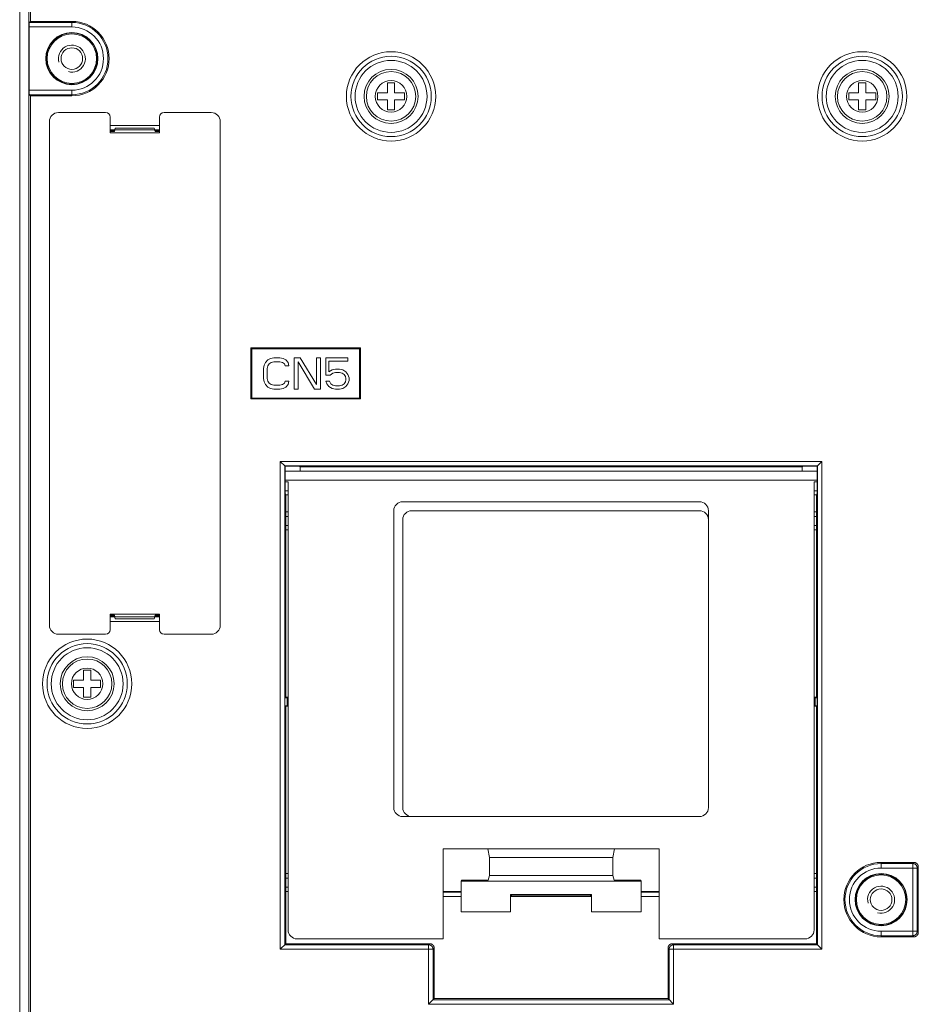
# Model space of a CAD drawing. Units: inches. Extents: x 7 to 829, y 30 to 575.
# Drawn here: x 457 to 557, y 380 to 489 of the extents above; entities that cross this region are included whole.
import ezdxf

# ---------------------------------------------------------------- set-up
doc = ezdxf.new("R2010")
doc.units = ezdxf.units.IN
doc.header["$LTSCALE"] = 0.25
doc.header["$MEASUREMENT"] = 0
doc.layers.add('22', color=7, linetype='Continuous')

msp = doc.modelspace()

# ---------------------------------------------------------------- linework, layer by layer
at = {"layer": '22', "color": 7, "linetype": 'Continuous', "lineweight": 9}
for p, q in [((456.913, 297.991), (456.913, 509.395)), ((457.913, 298.99), (457.913, 508.395)), ((458.117, 489.182), (458.116, 508.605)), ((457.977, 488.693), (457.978, 488.756)), ((457.977, 488.627), (457.977, 488.693)), ((457.977, 488.56), (457.977, 488.627)), ((457.977, 481.512), (457.977, 488.56)), ((462.717, 488.56), (457.977, 488.56)), ((457.978, 488.756), (457.979, 488.805)), ((457.979, 488.805), (457.98, 488.85)), ((457.98, 488.85), (457.981, 488.882)), ((457.981, 488.882), (457.982, 488.912)), ((457.982, 488.912), (457.983, 488.939)), ((457.983, 488.939), (457.984, 488.956)), ((457.984, 488.972), (457.985, 488.987)), ((457.984, 488.956), (457.984, 488.972)), ((458.117, 489.182), (457.994, 489.06)), ((462.717, 489.06), (457.994, 489.06)), ((462.717, 489.182), (458.117, 489.182)), ((462.717, 488.56), (462.717, 489.182)), ((497.817, 482.343), (497.817, 481.243)), ((498.617, 482.343), (497.817, 482.343)), ((498.617, 481.243), (498.617, 482.343)), ((550.217, 482.343), (550.217, 481.243)), ((551.017, 482.343), (550.217, 482.343)), ((551.017, 481.243), (551.017, 482.343)), ((457.977, 481.526), (462.717, 481.526)), ((457.977, 481.445), (457.977, 481.512)), ((457.978, 481.38), (457.977, 481.445)), ((457.978, 481.317), (457.978, 481.38)), ((457.979, 481.269), (457.978, 481.317)), ((457.98, 481.224), (457.979, 481.269)), ((457.981, 481.193), (457.98, 481.224)), ((457.982, 481.164), (457.981, 481.193)), ((457.983, 481.137), (457.982, 481.164)), ((457.984, 481.121), (457.983, 481.137)), ((457.985, 481.106), (457.984, 481.121)), ((457.986, 481.092), (457.985, 481.106)), ((457.986, 481.079), (457.986, 481.092)), ((458.117, 480.903), (457.994, 481.026)), ((457.994, 481.026), (462.717, 481.026)), ((458.117, 332.045), (458.117, 480.903)), ((458.117, 480.903), (462.717, 480.903)), ((462.717, 480.903), (462.717, 481.526)), ((496.717, 481.243), (496.717, 480.443)), ((497.817, 481.243), (496.717, 481.243)), ((499.717, 481.243), (498.617, 481.243)), ((499.717, 480.443), (499.717, 481.243)), ((549.117, 481.243), (549.117, 480.443)), ((550.217, 481.243), (549.117, 481.243)), ((552.117, 481.243), (551.017, 481.243)), ((552.117, 480.443), (552.117, 481.243)), ((496.717, 480.443), (497.817, 480.443)), ((497.817, 480.443), (497.817, 479.343)), ((498.617, 479.343), (498.617, 480.443)), ((498.617, 480.443), (499.717, 480.443)), ((549.117, 480.443), (550.217, 480.443)), ((550.217, 480.443), (550.217, 479.343)), ((551.017, 479.343), (551.017, 480.443)), ((551.017, 480.443), (552.117, 480.443)), ((466.467, 479.043), (461.217, 479.043)), ((466.967, 478.543), (466.967, 476.793)), ((472.467, 476.793), (472.467, 478.543)), ((478.217, 479.043), (472.967, 479.043)), ((497.817, 479.343), (498.617, 479.343)), ((550.217, 479.343), (551.017, 479.343)), ((460.217, 478.043), (460.217, 422.043)), ((466.967, 477.613), (472.467, 477.613)), ((467.545, 477.318), (467.467, 476.924)), ((467.545, 477.318), (471.888, 477.318)), ((471.888, 477.318), (471.967, 476.924)), ((479.217, 422.043), (479.217, 478.043)), ((466.967, 477.113), (472.467, 477.113)), ((466.967, 477.043), (467.49, 477.043)), ((466.967, 476.924), (467.467, 476.924)), ((472.467, 476.793), (466.967, 476.793)), ((471.943, 477.043), (472.467, 477.043)), ((471.967, 476.924), (472.467, 476.924)), ((482.628, 447.205), (482.628, 452.881)), ((482.628, 452.881), (482.717, 452.793)), ((482.628, 452.881), (494.805, 452.881)), ((482.717, 452.793), (482.717, 447.293)), ((494.717, 452.793), (482.717, 452.793)), ((494.805, 452.881), (494.717, 452.793)), ((494.717, 447.293), (494.717, 452.793)), ((494.805, 452.881), (494.805, 447.205)), ((484.235, 451.271), (484.089, 450.974)), ((484.527, 451.569), (484.235, 451.271)), ((484.819, 451.718), (484.527, 451.569)), ((484.527, 450.899), (484.673, 451.122)), ((484.673, 451.122), (484.892, 451.271)), ((485.183, 451.793), (484.819, 451.718)), ((484.892, 451.271), (485.183, 451.346)), ((485.839, 451.793), (485.183, 451.793)), ((485.183, 451.346), (485.839, 451.346)), ((486.204, 451.718), (485.839, 451.793)), ((485.839, 451.346), (486.131, 451.271)), ((486.131, 451.271), (486.35, 451.122)), ((486.496, 451.569), (486.204, 451.718)), ((486.35, 451.122), (486.423, 450.899)), ((486.787, 451.271), (486.496, 451.569)), ((486.86, 450.899), (486.787, 451.271)), ((487.444, 451.793), (487.444, 448.293)), ((488.1, 451.793), (487.444, 451.793)), ((487.881, 448.293), (487.881, 451.346)), ((487.881, 451.346), (489.704, 448.293)), ((489.923, 448.814), (488.1, 451.793)), ((489.923, 451.793), (489.923, 448.814)), ((490.36, 451.793), (489.923, 451.793)), ((490.36, 448.293), (490.36, 451.793)), ((490.944, 451.793), (490.944, 449.857)), ((493.423, 451.793), (490.944, 451.793)), ((491.308, 450.229), (491.308, 451.42)), ((491.308, 451.42), (493.423, 451.42)), ((493.423, 451.42), (493.423, 451.793)), ((484.089, 450.974), (484.017, 450.601)), ((484.017, 450.601), (484.017, 449.484)), ((484.454, 450.601), (484.527, 450.899)), ((484.454, 449.484), (484.454, 450.601)), ((486.423, 450.899), (486.86, 450.899)), ((491.673, 450.452), (491.308, 450.229)), ((491.454, 449.857), (491.746, 450.08)), ((492.037, 450.527), (491.673, 450.452)), ((491.746, 450.08), (492.037, 450.154)), ((492.475, 450.527), (492.037, 450.527)), ((492.037, 450.154), (492.475, 450.154)), ((492.839, 450.452), (492.475, 450.527)), ((492.475, 450.154), (492.767, 450.08)), ((492.767, 450.08), (492.985, 449.931)), ((493.204, 450.229), (492.839, 450.452)), ((492.985, 449.931), (493.131, 449.708)), ((493.423, 449.931), (493.204, 450.229)), ((493.569, 449.559), (493.423, 449.931)), ((484.017, 449.484), (484.089, 449.112)), ((484.089, 449.112), (484.235, 448.814)), ((484.235, 448.814), (484.527, 448.516)), ((484.527, 449.186), (484.454, 449.484)), ((484.673, 448.963), (484.527, 449.186)), ((484.892, 448.814), (484.673, 448.963)), ((485.183, 448.739), (484.892, 448.814)), ((486.131, 448.814), (485.839, 448.739)), ((486.35, 448.963), (486.131, 448.814)), ((486.423, 449.186), (486.35, 448.963)), ((486.86, 449.186), (486.423, 449.186)), ((486.496, 448.516), (486.787, 448.814)), ((486.787, 448.814), (486.86, 449.186)), ((490.944, 449.857), (491.454, 449.857)), ((490.944, 449.186), (491.089, 448.888)), ((491.381, 449.186), (490.944, 449.186)), ((491.089, 448.888), (491.308, 448.591)), ((491.527, 448.888), (491.381, 449.186)), ((491.746, 448.739), (491.527, 448.888)), ((492.985, 448.888), (492.767, 448.739)), ((493.131, 449.112), (492.985, 448.888)), ((493.131, 449.708), (493.204, 449.484)), ((493.204, 449.335), (493.131, 449.112)), ((493.204, 449.484), (493.204, 449.335)), ((493.204, 448.591), (493.423, 448.888)), ((493.423, 448.888), (493.569, 449.261)), ((493.569, 449.261), (493.569, 449.559)), ((484.527, 448.516), (484.819, 448.367)), ((484.819, 448.367), (485.183, 448.293)), ((485.839, 448.739), (485.183, 448.739)), ((485.183, 448.293), (485.839, 448.293)), ((485.839, 448.293), (486.204, 448.367)), ((486.204, 448.367), (486.496, 448.516)), ((487.444, 448.293), (487.881, 448.293)), ((489.704, 448.293), (490.36, 448.293)), ((491.308, 448.591), (491.673, 448.367)), ((491.673, 448.367), (492.037, 448.293)), ((492.037, 448.665), (491.746, 448.739)), ((492.475, 448.665), (492.037, 448.665)), ((492.037, 448.293), (492.475, 448.293)), ((492.767, 448.739), (492.475, 448.665)), ((492.475, 448.293), (492.839, 448.367)), ((492.839, 448.367), (493.204, 448.591)), ((482.628, 447.205), (482.717, 447.293)), ((494.805, 447.205), (482.628, 447.205)), ((482.717, 447.293), (494.717, 447.293)), ((494.805, 447.205), (494.717, 447.293)), ((485.894, 386.02), (485.894, 440.265)), ((486.429, 439.73), (485.894, 440.265)), ((485.894, 440.265), (546.139, 440.265)), ((545.604, 439.73), (546.139, 440.265)), ((546.139, 440.265), (546.139, 386.02)), ((486.394, 386.52), (486.394, 439.766)), ((486.394, 439.766), (545.639, 439.766)), ((486.429, 436.643), (486.429, 439.73)), ((488.017, 439.73), (486.429, 439.73)), ((545.604, 439.182), (486.429, 439.182)), ((488.104, 439.643), (488.017, 439.73)), ((488.104, 439.643), (488.104, 439.182)), ((488.104, 439.643), (543.929, 439.643)), ((543.929, 439.643), (544.017, 439.73)), ((543.929, 439.643), (543.929, 439.182)), ((545.604, 439.73), (544.017, 439.73)), ((545.604, 436.643), (545.604, 439.73)), ((545.639, 439.766), (545.639, 386.52)), ((545.604, 438.182), (486.429, 438.182)), ((486.767, 437.982), (486.429, 437.982)), ((486.767, 437.982), (486.767, 388.182)), ((545.267, 388.182), (545.267, 437.982)), ((545.604, 437.982), (545.267, 437.982)), ((486.767, 436.982), (486.429, 436.982)), ((545.604, 436.982), (545.267, 436.982)), ((486.517, 436.555), (486.429, 436.643)), ((486.517, 436.555), (486.517, 434.643)), ((486.517, 436.555), (486.767, 436.555)), ((532.517, 435.782), (499.517, 435.782)), ((545.517, 436.555), (545.267, 436.555)), ((545.517, 436.555), (545.604, 436.643)), ((545.517, 436.555), (545.517, 434.643)), ((486.507, 434.558), (486.508, 434.573)), ((486.517, 434.643), (486.516, 434.643)), ((486.516, 434.643), (486.767, 434.643)), ((498.517, 434.782), (498.517, 401.782)), ((532.517, 434.782), (500.517, 434.782)), ((533.517, 401.782), (533.517, 434.782)), ((545.267, 434.643), (545.517, 434.643)), ((545.517, 434.643), (545.517, 434.643)), ((545.525, 434.586), (545.525, 434.573)), ((545.525, 434.573), (545.526, 434.558)), ((486.499, 434.21), (486.5, 434.277)), ((486.499, 434.143), (486.499, 434.21)), ((486.499, 434.143), (486.499, 433.075)), ((486.499, 434.143), (486.767, 434.143)), ((486.5, 434.341), (486.501, 434.39)), ((486.5, 434.277), (486.5, 434.341)), ((486.501, 434.39), (486.502, 434.436)), ((486.502, 434.436), (486.503, 434.468)), ((486.503, 434.468), (486.504, 434.498)), ((486.504, 434.498), (486.505, 434.525)), ((486.505, 434.525), (486.506, 434.542)), ((486.506, 434.542), (486.507, 434.558)), ((499.517, 433.782), (499.517, 401.782)), ((545.267, 434.143), (545.534, 434.143)), ((545.526, 434.558), (545.527, 434.542)), ((545.527, 434.542), (545.528, 434.525)), ((545.528, 434.525), (545.529, 434.498)), ((545.529, 434.498), (545.53, 434.468)), ((545.53, 434.468), (545.531, 434.436)), ((545.531, 434.436), (545.532, 434.39)), ((545.532, 434.39), (545.533, 434.341)), ((545.533, 434.341), (545.533, 434.277)), ((545.533, 434.277), (545.534, 434.21)), ((545.534, 434.21), (545.534, 433.143)), ((486.767, 433.143), (486.499, 433.143)), ((486.5, 433.008), (486.499, 433.075)), ((486.5, 432.944), (486.5, 433.008)), ((486.501, 432.895), (486.5, 432.944)), ((486.502, 432.85), (486.501, 432.895)), ((486.503, 432.817), (486.502, 432.85)), ((486.504, 432.788), (486.503, 432.817)), ((486.505, 432.76), (486.504, 432.788)), ((486.506, 432.743), (486.505, 432.76)), ((486.507, 432.727), (486.506, 432.743)), ((486.508, 432.713), (486.507, 432.727)), ((486.508, 432.699), (486.508, 432.713)), ((486.517, 432.643), (486.516, 432.643)), ((486.517, 432.643), (486.517, 414.043)), ((486.517, 432.643), (486.767, 432.643)), ((545.534, 433.143), (545.267, 433.143)), ((545.267, 432.643), (545.517, 432.643)), ((545.517, 432.643), (545.517, 432.643)), ((545.517, 432.643), (545.517, 414.043)), ((545.526, 432.727), (545.525, 432.713)), ((545.527, 432.743), (545.526, 432.727)), ((545.528, 432.76), (545.527, 432.743)), ((545.529, 432.788), (545.528, 432.76)), ((545.53, 432.817), (545.529, 432.788)), ((545.531, 432.85), (545.53, 432.817)), ((545.532, 432.895), (545.531, 432.85)), ((545.533, 432.944), (545.532, 432.895)), ((545.534, 433.075), (545.533, 433.008)), ((545.533, 433.008), (545.533, 432.944)), ((545.534, 433.143), (545.534, 433.075)), ((466.967, 423.293), (466.967, 421.543)), ((466.967, 423.293), (472.467, 423.293)), ((467.467, 423.161), (466.967, 423.161)), ((467.49, 423.043), (466.967, 423.043)), ((472.467, 422.972), (466.967, 422.972)), ((467.545, 422.768), (467.467, 423.161)), ((471.888, 422.768), (467.545, 422.768)), ((471.888, 422.768), (471.967, 423.161)), ((472.467, 423.043), (471.943, 423.043)), ((472.467, 423.161), (471.967, 423.161)), ((472.467, 421.543), (472.467, 423.293)), ((472.467, 422.473), (466.967, 422.473)), ((461.217, 421.043), (466.467, 421.043)), ((472.967, 421.043), (478.217, 421.043)), ((464.017, 417.043), (464.017, 415.943)), ((464.817, 417.043), (464.017, 417.043)), ((464.817, 415.943), (464.817, 417.043)), ((462.917, 415.943), (462.917, 415.143)), ((464.017, 415.943), (462.917, 415.943)), ((462.917, 415.143), (464.017, 415.143)), ((464.017, 415.143), (464.017, 414.043)), ((465.917, 415.943), (464.817, 415.943)), ((464.817, 414.043), (464.817, 415.143)), ((464.817, 415.143), (465.917, 415.143)), ((465.917, 415.143), (465.917, 415.943)), ((464.017, 414.043), (464.817, 414.043)), ((486.517, 414.043), (486.412, 413.99)), ((486.412, 413.99), (486.412, 413.095)), ((486.664, 413.99), (486.412, 413.99)), ((486.517, 414.043), (486.717, 414.043)), ((486.717, 414.043), (486.664, 413.99)), ((486.664, 413.99), (486.664, 413.095)), ((486.717, 413.043), (486.717, 414.043)), ((545.317, 414.043), (545.317, 413.043)), ((545.369, 413.99), (545.317, 414.043)), ((545.317, 414.043), (545.517, 414.043)), ((545.369, 413.99), (545.369, 413.095)), ((545.621, 413.99), (545.369, 413.99)), ((545.517, 414.043), (545.621, 413.99)), ((545.621, 413.99), (545.621, 413.095)), ((486.517, 413.043), (486.412, 413.095)), ((486.664, 413.095), (486.412, 413.095)), ((486.517, 413.043), (486.517, 394.443)), ((486.517, 413.043), (486.717, 413.043)), ((486.717, 413.043), (486.664, 413.095)), ((545.369, 413.095), (545.317, 413.043)), ((545.317, 413.043), (545.517, 413.043)), ((545.621, 413.095), (545.369, 413.095)), ((545.517, 413.043), (545.621, 413.095)), ((545.517, 413.043), (545.517, 394.443)), ((499.517, 400.782), (532.517, 400.782)), ((504.017, 387.182), (504.017, 397.182)), ((504.017, 397.182), (528.017, 397.182)), ((508.982, 397.182), (509.149, 396.228)), ((523.051, 397.182), (522.884, 396.228)), ((528.017, 387.182), (528.017, 397.182)), ((522.884, 396.228), (509.149, 396.228)), ((509.154, 396.158), (509.155, 396.128)), ((509.155, 396.128), (509.156, 396.094)), ((509.156, 396.094), (509.158, 396.033)), ((509.158, 396.033), (509.159, 395.963)), ((509.159, 395.963), (509.161, 395.856)), ((509.161, 395.856), (509.163, 395.705)), ((509.163, 395.705), (509.164, 395.537)), ((509.164, 395.537), (509.165, 395.36)), ((509.165, 395.179), (509.164, 394.999)), ((509.165, 395.36), (509.165, 395.179)), ((522.869, 395.467), (522.868, 395.215)), ((522.868, 395.215), (522.869, 394.964)), ((522.87, 395.672), (522.869, 395.467)), ((522.872, 395.827), (522.87, 395.672)), ((522.873, 395.938), (522.872, 395.827)), ((522.875, 396.011), (522.873, 395.938)), ((522.876, 396.074), (522.875, 396.011)), ((522.877, 396.111), (522.876, 396.074)), ((552.717, 395.06), (552.717, 395.682)), ((556.356, 395.682), (552.717, 395.682)), ((556.234, 395.56), (552.717, 395.56)), ((556.234, 395.56), (556.356, 395.682)), ((556.234, 387.526), (556.234, 395.56)), ((556.733, 395.06), (556.856, 395.183)), ((556.856, 387.903), (556.856, 395.183)), ((486.499, 394.01), (486.5, 394.077)), ((486.5, 394.141), (486.501, 394.19)), ((486.5, 394.077), (486.5, 394.141)), ((486.501, 394.19), (486.502, 394.236)), ((486.502, 394.236), (486.503, 394.268)), ((486.503, 394.268), (486.504, 394.298)), ((486.504, 394.298), (486.505, 394.325)), ((486.505, 394.325), (486.506, 394.342)), ((486.506, 394.342), (486.507, 394.358)), ((486.507, 394.358), (486.508, 394.373)), ((486.517, 394.443), (486.516, 394.443)), ((486.516, 394.443), (486.767, 394.443)), ((509.149, 394.238), (509.017, 393.719)), ((522.884, 394.238), (509.149, 394.238)), ((509.157, 394.392), (509.156, 394.355)), ((509.158, 394.456), (509.157, 394.392)), ((509.16, 394.529), (509.158, 394.456)), ((509.162, 394.669), (509.16, 394.529)), ((509.163, 394.828), (509.162, 394.669)), ((509.164, 394.999), (509.163, 394.828)), ((522.869, 394.964), (522.87, 394.762)), ((522.87, 394.762), (522.872, 394.611)), ((522.872, 394.611), (522.874, 394.504)), ((522.874, 394.504), (522.875, 394.434)), ((522.875, 394.434), (522.877, 394.373)), ((522.877, 394.373), (522.878, 394.338)), ((522.878, 394.338), (522.879, 394.308)), ((522.884, 394.238), (523.017, 393.719)), ((545.267, 394.443), (545.517, 394.443)), ((545.517, 394.443), (545.517, 394.443)), ((545.525, 394.386), (545.525, 394.373)), ((545.525, 394.373), (545.526, 394.358)), ((545.526, 394.358), (545.527, 394.342)), ((545.527, 394.342), (545.528, 394.325)), ((545.528, 394.325), (545.529, 394.298)), ((545.529, 394.298), (545.53, 394.268)), ((545.53, 394.268), (545.531, 394.236)), ((545.531, 394.236), (545.532, 394.19)), ((545.532, 394.19), (545.533, 394.141)), ((545.533, 394.141), (545.533, 394.077)), ((545.533, 394.077), (545.534, 394.01)), ((556.733, 395.06), (552.717, 395.06)), ((556.733, 388.026), (556.733, 395.06)), ((486.499, 393.943), (486.499, 394.01)), ((486.499, 393.943), (486.499, 392.875)), ((486.499, 393.943), (486.767, 393.943)), ((506.086, 393.719), (506.017, 393.582)), ((506.017, 393.582), (506.017, 390.182)), ((526.017, 393.582), (506.017, 393.582)), ((509.017, 393.719), (506.086, 393.719)), ((525.947, 393.719), (523.017, 393.719)), ((525.947, 393.719), (526.017, 393.582)), ((526.017, 390.182), (526.017, 393.582)), ((545.267, 393.943), (545.534, 393.943)), ((545.534, 394.01), (545.534, 392.943)), ((486.767, 392.943), (486.499, 392.943)), ((486.5, 392.808), (486.499, 392.875)), ((486.5, 392.744), (486.5, 392.808)), ((486.501, 392.695), (486.5, 392.744)), ((486.502, 392.65), (486.501, 392.695)), ((486.503, 392.617), (486.502, 392.65)), ((486.504, 392.588), (486.503, 392.617)), ((486.505, 392.56), (486.504, 392.588)), ((486.506, 392.543), (486.505, 392.56)), ((486.507, 392.527), (486.506, 392.543)), ((486.508, 392.513), (486.507, 392.527)), ((486.508, 392.499), (486.508, 392.513)), ((486.517, 392.443), (486.516, 392.443)), ((486.517, 392.443), (486.517, 386.643)), ((486.517, 392.443), (486.767, 392.443)), ((506.017, 392.443), (504.017, 392.443)), ((506.017, 392.39), (504.017, 392.39)), ((506.017, 391.89), (504.017, 391.89)), ((511.517, 390.182), (511.517, 392.129)), ((511.517, 392.129), (511.663, 391.982)), ((520.517, 392.129), (511.517, 392.129)), ((511.517, 391.982), (520.517, 391.982)), ((520.517, 391.89), (511.517, 391.89)), ((520.517, 392.129), (520.37, 391.982)), ((520.517, 392.129), (520.517, 390.182)), ((528.017, 392.443), (526.017, 392.443)), ((528.017, 392.39), (526.017, 392.39)), ((528.017, 391.89), (526.017, 391.89)), ((545.534, 392.943), (545.267, 392.943)), ((545.267, 392.443), (545.517, 392.443)), ((545.517, 392.443), (545.517, 386.643)), ((545.517, 392.443), (545.517, 392.443)), ((545.526, 392.527), (545.525, 392.513)), ((545.527, 392.543), (545.526, 392.527)), ((545.528, 392.56), (545.527, 392.543)), ((545.529, 392.588), (545.528, 392.56)), ((545.53, 392.617), (545.529, 392.588)), ((545.531, 392.65), (545.53, 392.617)), ((545.532, 392.695), (545.531, 392.65)), ((545.533, 392.744), (545.532, 392.695)), ((545.534, 392.875), (545.533, 392.808)), ((545.533, 392.808), (545.533, 392.744)), ((545.534, 392.943), (545.534, 392.875)), ((506.017, 390.182), (511.517, 390.182)), ((520.517, 390.182), (526.017, 390.182)), ((552.717, 387.403), (552.717, 388.026)), ((552.717, 388.026), (556.733, 388.026)), ((552.717, 387.526), (556.234, 387.526)), ((556.234, 387.526), (556.356, 387.403)), ((556.733, 388.026), (556.856, 387.903)), ((485.894, 386.02), (486.517, 386.643)), ((502.394, 386.52), (486.394, 386.52)), ((486.517, 386.643), (502.517, 386.643)), ((487.767, 387.182), (504.017, 387.182)), ((502.517, 386.643), (502.394, 386.52)), ((502.394, 379.92), (502.394, 386.52)), ((528.017, 387.182), (544.267, 387.182)), ((529.516, 386.643), (529.639, 386.52)), ((545.517, 386.643), (529.516, 386.643)), ((529.639, 386.52), (529.639, 379.92)), ((545.639, 386.52), (529.639, 386.52)), ((545.517, 386.643), (546.139, 386.02)), ((552.717, 387.403), (556.356, 387.403)), ((502.894, 386.02), (485.894, 386.02)), ((503.017, 386.143), (502.894, 386.02)), ((502.894, 380.42), (502.894, 386.02)), ((503.017, 380.543), (503.017, 386.143)), ((529.017, 380.543), (529.017, 386.143)), ((529.017, 386.143), (529.139, 386.02)), ((529.139, 386.02), (529.139, 380.42)), ((546.139, 386.02), (529.139, 386.02)), ((502.394, 379.92), (503.017, 380.543)), ((529.639, 379.92), (502.394, 379.92)), ((529.139, 380.42), (502.894, 380.42)), ((503.017, 380.543), (529.017, 380.543)), ((529.017, 380.543), (529.639, 379.92))]:
    msp.add_line(p, q, dxfattribs=at)
for points in [[(457.985, 488.987), (457.986, 489), (457.986, 489.006), (457.987, 489.012), (457.987, 489.018), (457.988, 489.023), (457.988, 489.028), (457.989, 489.033), (457.989, 489.037), (457.99, 489.041), (457.99, 489.044), (457.99, 489.047), (457.991, 489.05), (457.991, 489.053), (457.992, 489.055), (457.992, 489.056), (457.993, 489.058), (457.993, 489.059), (457.994, 489.06)], [(457.994, 481.026), (457.993, 481.026), (457.993, 481.027), (457.992, 481.029), (457.992, 481.031), (457.991, 481.033), (457.991, 481.035), (457.99, 481.038), (457.99, 481.041), (457.99, 481.045), (457.989, 481.049), (457.989, 481.053), (457.988, 481.057), (457.988, 481.062), (457.987, 481.067), (457.987, 481.073), (457.986, 481.079)], [(486.508, 434.573), (486.508, 434.586), (486.509, 434.592), (486.509, 434.598), (486.51, 434.603), (486.51, 434.608), (486.511, 434.613), (486.511, 434.618), (486.512, 434.622), (486.512, 434.625), (486.512, 434.629), (486.513, 434.632), (486.513, 434.634), (486.514, 434.637), (486.514, 434.639), (486.515, 434.64), (486.515, 434.641), (486.516, 434.642), (486.516, 434.643)], [(545.517, 434.643), (545.517, 434.642), (545.518, 434.641), (545.518, 434.64), (545.519, 434.639), (545.519, 434.637), (545.52, 434.634), (545.52, 434.632), (545.521, 434.629), (545.521, 434.625), (545.522, 434.622), (545.522, 434.618), (545.522, 434.613), (545.523, 434.608), (545.523, 434.603), (545.524, 434.598), (545.524, 434.592), (545.525, 434.586)], [(486.516, 432.643), (486.516, 432.643), (486.515, 432.644), (486.515, 432.645), (486.514, 432.647), (486.514, 432.649), (486.513, 432.651), (486.513, 432.654), (486.512, 432.657), (486.512, 432.66), (486.512, 432.664), (486.511, 432.668), (486.511, 432.672), (486.51, 432.677), (486.51, 432.682), (486.509, 432.688), (486.509, 432.693), (486.508, 432.699)], [(545.525, 432.713), (545.525, 432.699), (545.524, 432.693), (545.524, 432.688), (545.523, 432.682), (545.523, 432.677), (545.522, 432.672), (545.522, 432.668), (545.522, 432.664), (545.521, 432.66), (545.521, 432.657), (545.52, 432.654), (545.52, 432.651), (545.519, 432.649), (545.519, 432.647), (545.518, 432.645), (545.518, 432.644), (545.517, 432.643), (545.517, 432.643)], [(509.149, 396.228), (509.15, 396.224), (509.15, 396.219), (509.151, 396.212), (509.152, 396.204), (509.152, 396.194), (509.153, 396.184), (509.153, 396.172), (509.154, 396.158)], [(522.884, 396.228), (522.883, 396.224), (522.883, 396.219), (522.882, 396.212), (522.881, 396.204), (522.881, 396.194), (522.88, 396.184), (522.88, 396.172), (522.879, 396.158), (522.878, 396.144), (522.877, 396.111)], [(556.234, 395.56), (556.247, 395.559), (556.26, 395.559), (556.273, 395.558), (556.286, 395.557), (556.299, 395.555), (556.312, 395.553), (556.325, 395.551), (556.337, 395.548), (556.35, 395.546), (556.363, 395.542), (556.375, 395.539), (556.388, 395.535), (556.4, 395.531), (556.413, 395.526), (556.425, 395.521), (556.437, 395.516), (556.449, 395.511), (556.46, 395.505), (556.472, 395.499), (556.483, 395.492), (556.495, 395.486), (556.506, 395.479), (556.516, 395.471), (556.527, 395.464), (556.538, 395.456), (556.548, 395.448), (556.558, 395.44), (556.568, 395.431), (556.577, 395.422), (556.587, 395.413), (556.596, 395.404), (556.605, 395.394), (556.613, 395.384), (556.622, 395.374), (556.63, 395.364), (556.638, 395.353), (556.645, 395.343), (556.653, 395.332), (556.66, 395.321), (556.666, 395.31), (556.673, 395.298), (556.679, 395.287), (556.684, 395.275), (556.69, 395.263), (556.695, 395.251), (556.7, 395.239), (556.705, 395.227), (556.709, 395.214), (556.713, 395.202), (556.716, 395.189), (556.719, 395.176), (556.722, 395.164), (556.725, 395.151), (556.727, 395.138), (556.729, 395.125), (556.731, 395.112), (556.732, 395.099), (556.733, 395.086), (556.733, 395.073), (556.733, 395.06)], [(556.356, 395.682), (556.37, 395.682), (556.383, 395.682), (556.396, 395.681), (556.409, 395.68), (556.422, 395.678), (556.435, 395.676), (556.448, 395.674), (556.46, 395.671), (556.473, 395.669), (556.486, 395.665), (556.498, 395.662), (556.511, 395.658), (556.523, 395.654), (556.536, 395.649), (556.548, 395.644), (556.56, 395.639), (556.572, 395.634), (556.583, 395.628), (556.595, 395.622), (556.606, 395.615), (556.618, 395.609), (556.629, 395.602), (556.64, 395.594), (556.65, 395.587), (556.661, 395.579), (556.671, 395.571), (556.681, 395.563), (556.691, 395.554), (556.701, 395.545), (556.71, 395.536), (556.719, 395.527), (556.728, 395.517), (556.736, 395.507), (556.745, 395.497), (556.753, 395.487), (556.761, 395.476), (556.768, 395.466), (556.776, 395.455), (556.783, 395.444), (556.789, 395.433), (556.796, 395.421), (556.802, 395.41), (556.808, 395.398), (556.813, 395.386), (556.818, 395.374), (556.823, 395.362), (556.828, 395.35), (556.832, 395.337), (556.836, 395.325), (556.839, 395.312), (556.842, 395.299), (556.845, 395.287), (556.848, 395.274), (556.85, 395.261), (556.852, 395.248), (556.853, 395.235), (556.855, 395.222), (556.856, 395.209), (556.856, 395.196), (556.856, 395.183)], [(486.508, 394.373), (486.508, 394.386), (486.509, 394.392), (486.509, 394.398), (486.51, 394.403), (486.51, 394.408), (486.511, 394.413), (486.511, 394.418), (486.512, 394.422), (486.512, 394.425), (486.512, 394.429), (486.513, 394.432), (486.513, 394.434), (486.514, 394.437), (486.514, 394.439), (486.515, 394.44), (486.515, 394.441), (486.516, 394.442), (486.516, 394.443)], [(509.156, 394.355), (509.155, 394.323), (509.154, 394.308), (509.153, 394.295), (509.153, 394.283), (509.152, 394.273), (509.152, 394.263), (509.151, 394.255), (509.15, 394.248), (509.15, 394.243), (509.149, 394.238)], [(522.879, 394.308), (522.88, 394.295), (522.88, 394.283), (522.881, 394.273), (522.881, 394.263), (522.882, 394.255), (522.883, 394.248), (522.883, 394.243), (522.884, 394.238)], [(545.517, 394.443), (545.517, 394.442), (545.518, 394.441), (545.518, 394.44), (545.519, 394.439), (545.519, 394.437), (545.52, 394.434), (545.52, 394.432), (545.521, 394.429), (545.521, 394.425), (545.522, 394.422), (545.522, 394.418), (545.522, 394.413), (545.523, 394.408), (545.523, 394.403), (545.524, 394.398), (545.524, 394.392), (545.525, 394.386)], [(486.516, 392.443), (486.516, 392.443), (486.515, 392.444), (486.515, 392.445), (486.514, 392.447), (486.514, 392.449), (486.513, 392.451), (486.513, 392.454), (486.512, 392.457), (486.512, 392.46), (486.512, 392.464), (486.511, 392.468), (486.511, 392.472), (486.51, 392.477), (486.51, 392.482), (486.509, 392.488), (486.509, 392.493), (486.508, 392.499)], [(545.525, 392.513), (545.525, 392.499), (545.524, 392.493), (545.524, 392.488), (545.523, 392.482), (545.523, 392.477), (545.522, 392.472), (545.522, 392.468), (545.522, 392.464), (545.521, 392.46), (545.521, 392.457), (545.52, 392.454), (545.52, 392.451), (545.519, 392.449), (545.519, 392.447), (545.518, 392.445), (545.518, 392.444), (545.517, 392.443), (545.517, 392.443)], [(556.733, 388.026), (556.733, 388.012), (556.733, 387.999), (556.732, 387.986), (556.731, 387.973), (556.729, 387.96), (556.727, 387.947), (556.725, 387.935), (556.722, 387.922), (556.719, 387.909), (556.716, 387.896), (556.713, 387.884), (556.709, 387.871), (556.705, 387.859), (556.7, 387.847), (556.695, 387.834), (556.69, 387.822), (556.684, 387.811), (556.679, 387.799), (556.673, 387.787), (556.666, 387.776), (556.66, 387.765), (556.653, 387.754), (556.645, 387.743), (556.638, 387.732), (556.63, 387.722), (556.622, 387.711), (556.613, 387.701), (556.605, 387.691), (556.596, 387.682), (556.587, 387.672), (556.577, 387.663), (556.568, 387.654), (556.558, 387.646), (556.548, 387.637), (556.538, 387.629), (556.527, 387.621), (556.516, 387.614), (556.506, 387.607), (556.495, 387.6), (556.483, 387.593), (556.472, 387.587), (556.46, 387.58), (556.449, 387.575), (556.437, 387.569), (556.425, 387.564), (556.413, 387.559), (556.4, 387.555), (556.388, 387.55), (556.375, 387.547), (556.363, 387.543), (556.35, 387.54), (556.337, 387.537), (556.325, 387.534), (556.312, 387.532), (556.299, 387.53), (556.286, 387.529), (556.273, 387.527), (556.26, 387.527), (556.247, 387.526), (556.234, 387.526)], [(556.856, 387.903), (556.856, 387.89), (556.856, 387.876), (556.855, 387.863), (556.853, 387.85), (556.852, 387.837), (556.85, 387.824), (556.848, 387.812), (556.845, 387.799), (556.842, 387.786), (556.839, 387.773), (556.836, 387.761), (556.832, 387.748), (556.828, 387.736), (556.823, 387.724), (556.818, 387.711), (556.813, 387.699), (556.808, 387.687), (556.802, 387.676), (556.796, 387.664), (556.789, 387.653), (556.783, 387.642), (556.776, 387.63), (556.768, 387.62), (556.761, 387.609), (556.753, 387.598), (556.745, 387.588), (556.736, 387.578), (556.728, 387.568), (556.719, 387.559), (556.71, 387.549), (556.701, 387.54), (556.691, 387.531), (556.681, 387.523), (556.671, 387.514), (556.661, 387.506), (556.65, 387.498), (556.64, 387.491), (556.629, 387.484), (556.618, 387.477), (556.606, 387.47), (556.595, 387.464), (556.583, 387.457), (556.572, 387.452), (556.56, 387.446), (556.548, 387.441), (556.536, 387.436), (556.523, 387.432), (556.511, 387.427), (556.498, 387.424), (556.486, 387.42), (556.473, 387.417), (556.46, 387.414), (556.448, 387.411), (556.435, 387.409), (556.422, 387.407), (556.409, 387.406), (556.396, 387.405), (556.383, 387.404), (556.37, 387.403), (556.356, 387.403)], [(502.394, 386.52), (502.407, 386.52), (502.42, 386.519), (502.433, 386.518), (502.446, 386.517), (502.459, 386.515), (502.472, 386.514), (502.485, 386.511), (502.498, 386.509), (502.511, 386.506), (502.523, 386.503), (502.536, 386.499), (502.548, 386.495), (502.561, 386.491), (502.573, 386.486), (502.585, 386.482), (502.597, 386.476), (502.609, 386.471), (502.621, 386.465), (502.632, 386.459), (502.644, 386.453), (502.655, 386.446), (502.666, 386.439), (502.677, 386.432), (502.687, 386.424), (502.698, 386.416), (502.708, 386.408), (502.718, 386.4), (502.728, 386.391), (502.738, 386.382), (502.747, 386.373), (502.756, 386.364), (502.765, 386.354), (502.774, 386.344), (502.782, 386.334), (502.79, 386.324), (502.798, 386.314), (502.806, 386.303), (502.813, 386.292), (502.82, 386.281), (502.827, 386.27), (502.833, 386.258), (502.839, 386.247), (502.845, 386.235), (502.85, 386.223), (502.855, 386.211), (502.86, 386.199), (502.865, 386.187), (502.869, 386.174), (502.873, 386.162), (502.877, 386.149), (502.88, 386.137), (502.883, 386.124), (502.885, 386.111), (502.887, 386.098), (502.889, 386.085), (502.891, 386.072), (502.892, 386.059), (502.893, 386.046), (502.893, 386.033), (502.894, 386.02)], [(502.517, 386.643), (502.53, 386.642), (502.543, 386.642), (502.556, 386.641), (502.569, 386.64), (502.582, 386.638), (502.595, 386.637), (502.608, 386.634), (502.621, 386.632), (502.634, 386.629), (502.646, 386.626), (502.659, 386.622), (502.671, 386.618), (502.684, 386.614), (502.696, 386.609), (502.708, 386.605), (502.72, 386.599), (502.732, 386.594), (502.744, 386.588), (502.755, 386.582), (502.767, 386.576), (502.778, 386.569), (502.789, 386.562), (502.8, 386.555), (502.811, 386.547), (502.821, 386.539), (502.831, 386.531), (502.841, 386.523), (502.851, 386.514), (502.861, 386.505), (502.87, 386.496), (502.879, 386.487), (502.888, 386.477), (502.897, 386.468), (502.905, 386.458), (502.913, 386.447), (502.921, 386.437), (502.929, 386.426), (502.936, 386.415), (502.943, 386.404), (502.95, 386.393), (502.956, 386.381), (502.962, 386.37), (502.968, 386.358), (502.973, 386.346), (502.978, 386.334), (502.983, 386.322), (502.988, 386.31), (502.992, 386.297), (502.996, 386.285), (502.999, 386.272), (503.003, 386.26), (503.006, 386.247), (503.008, 386.234), (503.01, 386.221), (503.012, 386.208), (503.014, 386.195), (503.015, 386.182), (503.016, 386.169), (503.016, 386.156), (503.017, 386.143)], [(529.017, 386.143), (529.017, 386.156), (529.017, 386.169), (529.018, 386.182), (529.019, 386.195), (529.021, 386.208), (529.023, 386.221), (529.025, 386.234), (529.027, 386.247), (529.03, 386.26), (529.034, 386.272), (529.037, 386.285), (529.041, 386.297), (529.045, 386.31), (529.05, 386.322), (529.055, 386.334), (529.06, 386.346), (529.065, 386.358), (529.071, 386.37), (529.077, 386.381), (529.083, 386.393), (529.09, 386.404), (529.097, 386.415), (529.104, 386.426), (529.112, 386.437), (529.12, 386.447), (529.128, 386.458), (529.136, 386.468), (529.145, 386.477), (529.154, 386.487), (529.163, 386.496), (529.172, 386.505), (529.182, 386.514), (529.192, 386.523), (529.202, 386.531), (529.212, 386.539), (529.222, 386.547), (529.233, 386.555), (529.244, 386.562), (529.255, 386.569), (529.266, 386.576), (529.278, 386.582), (529.289, 386.588), (529.301, 386.594), (529.313, 386.599), (529.325, 386.605), (529.337, 386.609), (529.349, 386.614), (529.362, 386.618), (529.374, 386.622), (529.387, 386.626), (529.399, 386.629), (529.412, 386.632), (529.425, 386.634), (529.438, 386.637), (529.451, 386.638), (529.464, 386.64), (529.477, 386.641), (529.49, 386.642), (529.503, 386.642), (529.516, 386.643)], [(529.139, 386.02), (529.14, 386.033), (529.14, 386.046), (529.141, 386.059), (529.142, 386.072), (529.144, 386.085), (529.146, 386.098), (529.148, 386.111), (529.15, 386.124), (529.153, 386.137), (529.156, 386.149), (529.16, 386.162), (529.164, 386.174), (529.168, 386.187), (529.173, 386.199), (529.178, 386.211), (529.183, 386.223), (529.188, 386.235), (529.194, 386.247), (529.2, 386.258), (529.206, 386.27), (529.213, 386.281), (529.22, 386.292), (529.227, 386.303), (529.235, 386.314), (529.243, 386.324), (529.251, 386.334), (529.259, 386.344), (529.268, 386.354), (529.277, 386.364), (529.286, 386.373), (529.295, 386.382), (529.305, 386.391), (529.315, 386.4), (529.325, 386.408), (529.335, 386.416), (529.346, 386.424), (529.356, 386.432), (529.367, 386.439), (529.378, 386.446), (529.389, 386.453), (529.401, 386.459), (529.412, 386.465), (529.424, 386.471), (529.436, 386.476), (529.448, 386.482), (529.46, 386.486), (529.472, 386.491), (529.485, 386.495), (529.497, 386.499), (529.51, 386.503), (529.522, 386.506), (529.535, 386.509), (529.548, 386.511), (529.561, 386.514), (529.574, 386.515), (529.587, 386.517), (529.6, 386.518), (529.613, 386.519), (529.626, 386.52), (529.639, 386.52)]]:
    msp.add_lwpolyline(points, dxfattribs=at)
for centre, radius in [((462.717, 485.043), 2.902), ((462.717, 485.043), 2.85), ((462.717, 485.043), 2.75), ((462.717, 485.043), 1.2), ((498.217, 480.843), 4.965), ((498.217, 480.843), 4.465), ((550.617, 480.843), 4.965), ((550.617, 480.843), 4.465), ((498.217, 480.843), 4), ((498.217, 480.843), 3), ((550.617, 480.843), 4), ((550.617, 480.843), 3), ((498.217, 480.843), 2.75), ((550.617, 480.843), 2.75), ((498.217, 480.843), 1.75), ((550.617, 480.843), 1.75), ((464.417, 415.543), 4.965), ((464.417, 415.543), 4.465), ((464.417, 415.543), 4), ((464.417, 415.543), 3), ((464.417, 415.543), 2.75), ((464.417, 415.543), 1.75), ((552.717, 391.543), 2.902), ((552.717, 391.543), 2.85), ((552.717, 391.543), 2.75), ((552.717, 391.543), 1.2)]:
    msp.add_circle(centre, radius, dxfattribs=at)
for centre, radius, start, end in [((462.717, 485.043), 4.14, 270, 90), ((462.717, 485.043), 4.017, 270, 90), ((462.717, 485.043), 3.517, 270, 90), ((462.717, 485.043), 1.5, 255, 195), ((461.217, 478.043), 1, 90, 180), ((466.467, 478.543), 0.5, 0, 90), ((472.967, 478.543), 0.5, 90, 180), ((478.217, 478.043), 1, 0, 90), ((499.517, 434.782), 1, 90, 180), ((532.517, 434.782), 1, 0, 90), ((500.517, 433.782), 1, 90, 180), ((532.517, 433.782), 1, 0, 90), ((461.217, 422.043), 1, 180, 270), ((466.467, 421.543), 0.5, 270, 0), ((472.967, 421.543), 0.5, 180, 270), ((478.217, 422.043), 1, 270, 0), ((499.517, 401.782), 1, 180, 270), ((500.517, 401.782), 1, 180, 270), ((532.517, 401.782), 1, 270, 0), ((552.717, 391.543), 4.14, 90, 270), ((552.717, 391.543), 4.017, 90, 270), ((552.717, 391.543), 3.517, 90, 270), ((552.717, 391.543), 1.5, 255, 195), ((487.767, 388.182), 1, 180, 270), ((544.267, 388.182), 1, 270, 0)]:
    msp.add_arc(centre, radius, start, end, dxfattribs=at)

doc.saveas('drawing.dxf')
